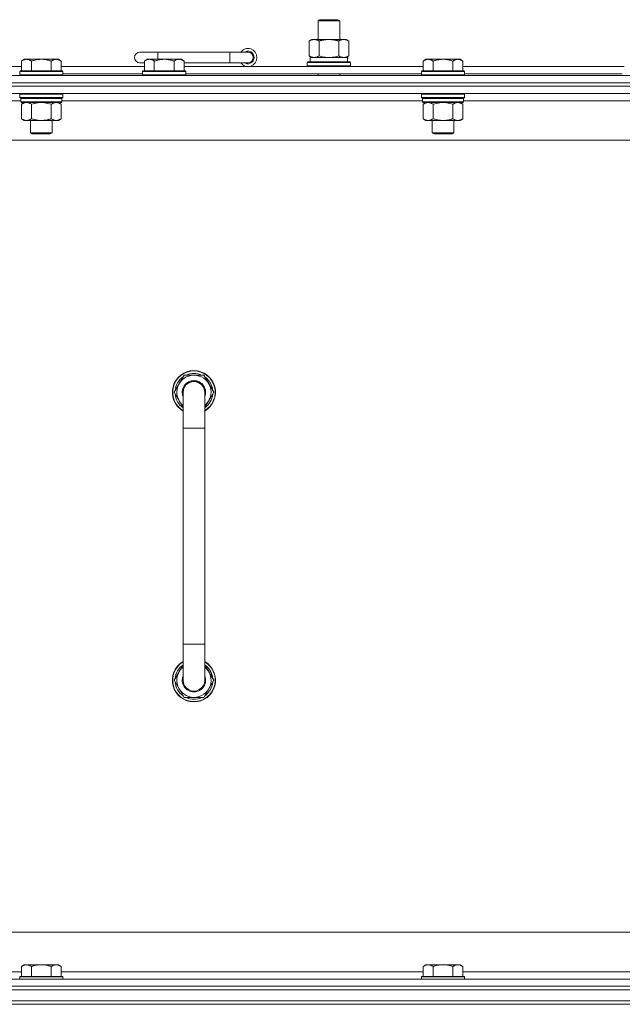
# Model space of a CAD drawing. Units: millimetres. Extents: x 0 to 30607, y -7 to 21000.
# Drawn here: x 23040 to 23375, y 16293 to 16840 of the extents above; entities that cross this region are included whole.
import ezdxf

# ---------------------------------------------------------------- set-up
doc = ezdxf.new("R2010")
doc.units = ezdxf.units.MM
doc.linetypes.add('K5LT_THIN', pattern=[0])
doc.layers.add('R', color=1, linetype='Continuous', true_color=0xff0000)
doc.layers.add('WELDING', color=7, linetype='Continuous', true_color=0xffffff)

msp = doc.modelspace()

# ---------------------------------------------------------------- linework, layer by layer
at = {"layer": 'R', "color": 7, "linetype": 'K5LT_THIN', "lineweight": 18}
for p, q in [((23205.85, 16839.71), (23206.85, 16840.29)), ((23205.85, 16839.71), (23217.85, 16839.71)), ((23205.85, 16829.29), (23205.85, 16839.71)), ((23206.85, 16840.29), (23216.85, 16840.29)), ((23217.85, 16839.71), (23216.85, 16840.29)), ((23217.85, 16829.29), (23217.85, 16839.71)), ((23200.88, 16828.44), (23202.35, 16829.29)), ((23200.88, 16820.14), (23200.88, 16828.44)), ((23202.35, 16829.29), (23211.85, 16829.29)), ((23206.36, 16820.14), (23206.36, 16828.44)), ((23211.85, 16829.29), (23221.35, 16829.29)), ((23217.33, 16820.14), (23217.33, 16828.44)), ((23222.82, 16828.44), (23221.35, 16829.29)), ((23222.82, 16820.14), (23222.82, 16828.44)), ((23116.85, 16822.29), (23106.85, 16822.29)), ((23116.85, 16818.29), (23116.85, 16822.29)), ((23156.85, 16822.29), (23116.85, 16822.29)), ((23156.85, 16816.29), (23156.85, 16822.29)), ((23166.85, 16822.29), (23156.85, 16822.29)), ((23042.52, 16818.29), (23041.05, 16817.29)), ((23041.05, 16811.79), (23041.05, 16817.29)), ((23042.52, 16818.29), (23043.8, 16818.29)), ((23043.8, 16818.29), (23052.05, 16818.29)), ((23046.55, 16811.79), (23046.55, 16817.29)), ((23052.05, 16818.29), (23060.3, 16818.29)), ((23057.55, 16811.79), (23057.55, 16817.29)), ((23060.3, 16818.29), (23061.58, 16818.29)), ((23061.58, 16818.29), (23063.05, 16817.29)), ((23063.05, 16811.79), (23063.05, 16817.29)), ((23109.35, 16816.29), (23106.85, 16816.29)), ((23110.82, 16818.29), (23109.35, 16817.29)), ((23109.35, 16811.79), (23109.35, 16817.29)), ((23110.82, 16818.29), (23112.1, 16818.29)), ((23112.1, 16818.29), (23120.35, 16818.29)), ((23114.85, 16811.79), (23114.85, 16817.29)), ((23120.35, 16818.29), (23128.6, 16818.29)), ((23125.85, 16811.79), (23125.85, 16817.29)), ((23128.6, 16818.29), (23129.88, 16818.29)), ((23129.88, 16818.29), (23131.35, 16817.29)), ((23131.35, 16811.79), (23131.35, 16817.29)), ((23156.85, 16816.29), (23131.35, 16816.29)), ((23166.85, 16816.29), (23156.85, 16816.29)), ((23199.85, 16816.49), (23200.02, 16816.79)), ((23199.85, 16814.59), (23199.85, 16816.49)), ((23199.85, 16816.49), (23223.85, 16816.49)), ((23200.02, 16816.79), (23223.68, 16816.79)), ((23200.88, 16820.14), (23202.35, 16819.29)), ((23201.35, 16819.29), (23222.09, 16819.29)), ((23201.35, 16816.79), (23201.35, 16819.29)), ((23222.82, 16820.14), (23221.35, 16819.29)), ((23222.3, 16819.29), (23222.09, 16819.29)), ((23222.3, 16819.29), (23222.22, 16817.91)), ((23223.85, 16816.49), (23223.68, 16816.79)), ((23223.85, 16814.59), (23223.85, 16816.49)), ((23265.72, 16818.29), (23264.25, 16817.29)), ((23264.25, 16811.79), (23264.25, 16817.29)), ((23265.72, 16818.29), (23267, 16818.29)), ((23267, 16818.29), (23275.25, 16818.29)), ((23269.75, 16811.79), (23269.75, 16817.29)), ((23275.25, 16818.29), (23283.5, 16818.29)), ((23280.75, 16811.79), (23280.75, 16817.29)), ((23283.5, 16818.29), (23284.78, 16818.29)), ((23284.78, 16818.29), (23286.25, 16817.29)), ((23286.25, 16811.79), (23286.25, 16817.29)), ((22864.85, 16814.29), (23041.05, 16814.29)), ((23040.35, 16811.79), (23040.05, 16811.49)), ((23040.05, 16809.59), (23040.05, 16811.49)), ((23040.05, 16811.49), (23052.05, 16811.49)), ((23040.05, 16809.59), (23040.35, 16809.29)), ((23040.05, 16809.59), (23052.05, 16809.59)), ((23040.35, 16811.79), (23052.05, 16811.79)), ((23052.05, 16811.79), (23063.75, 16811.79)), ((23052.05, 16811.49), (23064.05, 16811.49)), ((23052.05, 16809.59), (23064.05, 16809.59)), ((23063.05, 16814.29), (23109.35, 16814.29)), ((23063.75, 16811.79), (23064.05, 16811.49)), ((23064.05, 16809.59), (23063.75, 16809.29)), ((23064.05, 16809.59), (23064.05, 16811.49)), ((23064.05, 16810.29), (23108.35, 16810.29)), ((23108.65, 16811.79), (23108.35, 16811.49)), ((23108.35, 16809.59), (23108.35, 16811.49)), ((23108.35, 16811.49), (23120.35, 16811.49)), ((23108.35, 16809.59), (23108.65, 16809.29)), ((23108.35, 16809.59), (23120.35, 16809.59)), ((23108.65, 16811.79), (23120.35, 16811.79)), ((23120.35, 16811.79), (23132.05, 16811.79)), ((23120.35, 16811.49), (23132.35, 16811.49)), ((23120.35, 16809.59), (23132.35, 16809.59)), ((23131.35, 16814.29), (23264.25, 16814.29)), ((23132.05, 16811.79), (23132.35, 16811.49)), ((23132.35, 16809.59), (23132.05, 16809.29)), ((23132.35, 16809.59), (23132.35, 16811.49)), ((23132.35, 16810.29), (23263.25, 16810.29)), ((23199.85, 16814.59), (23200.02, 16814.29)), ((23199.85, 16814.59), (23223.85, 16814.59)), ((23205.85, 16809.29), (23205.85, 16810.29)), ((23217.85, 16809.29), (23217.85, 16810.29)), ((23223.85, 16814.59), (23223.68, 16814.29)), ((23263.55, 16811.79), (23263.25, 16811.49)), ((23263.25, 16809.59), (23263.25, 16811.49)), ((23263.25, 16811.49), (23275.25, 16811.49)), ((23263.25, 16809.59), (23263.55, 16809.29)), ((23263.25, 16809.59), (23275.25, 16809.59)), ((23263.55, 16811.79), (23275.25, 16811.79)), ((23275.25, 16811.79), (23286.95, 16811.79)), ((23275.25, 16811.49), (23287.25, 16811.49)), ((23275.25, 16809.59), (23287.25, 16809.59)), ((23286.25, 16814.29), (23375.85, 16814.29)), ((23286.95, 16811.79), (23287.25, 16811.49)), ((23287.25, 16809.59), (23286.95, 16809.29)), ((23287.25, 16809.59), (23287.25, 16811.49)), ((23287.25, 16810.29), (23374.85, 16810.29)), ((22724.85, 16809.29), (24048.85, 16809.29)), ((24048.85, 16805.29), (22724.85, 16805.29)), ((22724.85, 16805.29), (24048.85, 16805.29)), ((24048.85, 16803.29), (22724.85, 16803.29)), ((24048.85, 16803.29), (22724.85, 16803.29)), ((24048.85, 16799.29), (22724.85, 16799.29)), ((23040.35, 16799.29), (23040.05, 16798.99)), ((23040.05, 16797.09), (23040.05, 16798.99)), ((23040.05, 16798.99), (23052.05, 16798.99)), ((23052.05, 16798.99), (23064.05, 16798.99)), ((23063.75, 16799.29), (23064.05, 16798.99)), ((23064.05, 16797.09), (23064.05, 16798.99)), ((23263.55, 16799.29), (23263.25, 16798.99)), ((23263.25, 16797.09), (23263.25, 16798.99)), ((23263.25, 16798.99), (23275.25, 16798.99)), ((23275.25, 16798.99), (23287.25, 16798.99)), ((23286.95, 16799.29), (23287.25, 16798.99)), ((23287.25, 16797.09), (23287.25, 16798.99)), ((23040.65, 16795.29), (22839.85, 16795.29)), ((23040.05, 16797.09), (23040.35, 16796.79)), ((23040.05, 16797.09), (23052.05, 16797.09)), ((23040.35, 16796.79), (23052.05, 16796.79)), ((23040.95, 16796.79), (23040.65, 16796.49)), ((23040.65, 16794.59), (23040.65, 16796.49)), ((23040.65, 16796.49), (23063.45, 16796.49)), ((23040.65, 16794.59), (23040.95, 16794.29)), ((23040.65, 16794.59), (23063.45, 16794.59)), ((23040.95, 16794.29), (23063.15, 16794.29)), ((23042.52, 16794.29), (23041.05, 16793.29)), ((23041.05, 16793.29), (23041.05, 16785.29)), ((23046.55, 16793.29), (23046.55, 16785.29)), ((23052.05, 16797.09), (23064.05, 16797.09)), ((23052.05, 16796.79), (23063.75, 16796.79)), ((23057.55, 16793.29), (23057.55, 16785.29)), ((23061.58, 16794.29), (23063.05, 16793.29)), ((23063.05, 16793.29), (23063.05, 16785.29)), ((23063.15, 16796.79), (23063.45, 16796.49)), ((23063.45, 16794.59), (23063.15, 16794.29)), ((23063.45, 16794.59), (23063.45, 16796.49)), ((23263.85, 16795.29), (23063.45, 16795.29)), ((23064.05, 16797.09), (23063.75, 16796.79)), ((23263.25, 16797.09), (23263.55, 16796.79)), ((23263.25, 16797.09), (23275.25, 16797.09)), ((23263.55, 16796.79), (23275.25, 16796.79)), ((23264.15, 16796.79), (23263.85, 16796.49)), ((23263.85, 16794.59), (23263.85, 16796.49)), ((23263.85, 16796.49), (23286.65, 16796.49)), ((23263.85, 16794.59), (23264.15, 16794.29)), ((23263.85, 16794.59), (23286.65, 16794.59)), ((23264.15, 16794.29), (23286.35, 16794.29)), ((23265.72, 16794.29), (23264.25, 16793.29)), ((23264.25, 16793.29), (23264.25, 16785.29)), ((23269.75, 16793.29), (23269.75, 16785.29)), ((23275.25, 16797.09), (23287.25, 16797.09)), ((23275.25, 16796.79), (23286.95, 16796.79)), ((23280.75, 16793.29), (23280.75, 16785.29)), ((23284.78, 16794.29), (23286.25, 16793.29)), ((23286.25, 16793.29), (23286.25, 16785.29)), ((23286.35, 16796.79), (23286.65, 16796.49)), ((23286.65, 16794.59), (23286.35, 16794.29)), ((23286.65, 16794.59), (23286.65, 16796.49)), ((23487.45, 16795.29), (23286.65, 16795.29)), ((23287.25, 16797.09), (23286.95, 16796.79)), ((23042.52, 16784.29), (23041.05, 16785.29)), ((23043.8, 16784.29), (23042.52, 16784.29)), ((23052.05, 16784.29), (23043.8, 16784.29)), ((23046.05, 16777.36), (23046.05, 16784.29)), ((23060.3, 16784.29), (23052.05, 16784.29)), ((23058.05, 16777.36), (23058.05, 16784.29)), ((23061.58, 16784.29), (23060.3, 16784.29)), ((23061.58, 16784.29), (23063.05, 16785.29)), ((23265.72, 16784.29), (23264.25, 16785.29)), ((23267, 16784.29), (23265.72, 16784.29)), ((23275.25, 16784.29), (23267, 16784.29)), ((23269.25, 16777.36), (23269.25, 16784.29)), ((23283.5, 16784.29), (23275.25, 16784.29)), ((23281.25, 16777.36), (23281.25, 16784.29)), ((23284.78, 16784.29), (23283.5, 16784.29)), ((23284.78, 16784.29), (23286.25, 16785.29)), ((23047.05, 16776.79), (23046.05, 16777.36)), ((23046.05, 16777.36), (23052.05, 16777.36)), ((23047.05, 16776.79), (23052.05, 16776.79)), ((23052.05, 16777.36), (23058.05, 16777.36)), ((23052.05, 16776.79), (23057.05, 16776.79)), ((23057.05, 16776.79), (23058.05, 16777.36)), ((23270.25, 16776.79), (23269.25, 16777.36)), ((23269.25, 16777.36), (23275.25, 16777.36)), ((23270.25, 16776.79), (23275.25, 16776.79)), ((23275.25, 16777.36), (23281.25, 16777.36)), ((23275.25, 16776.79), (23280.25, 16776.79)), ((23280.25, 16776.79), (23281.25, 16777.36)), ((24001.85, 16773.29), (22771.85, 16773.29)), ((23131.36, 16642.79), (23125.88, 16633.29)), ((23136.85, 16642.79), (23131.36, 16642.79)), ((23142.33, 16642.79), (23136.85, 16642.79)), ((23147.82, 16633.29), (23142.33, 16642.79)), ((23146.49, 16635.59), (23147.09, 16635.59)), ((23147.17, 16634.42), (23147.29, 16634.42)), ((23125.88, 16633.29), (23130.85, 16624.68)), ((23130.85, 16633.29), (23130.85, 16613.29)), ((23142.85, 16613.29), (23142.85, 16633.29)), ((23142.85, 16624.68), (23147.82, 16633.29)), ((23147.3, 16632.28), (23147.23, 16632.28)), ((23130.85, 16613.29), (23130.85, 16493.29)), ((23130.85, 16613.29), (23142.85, 16613.29)), ((23142.85, 16613.29), (23142.85, 16493.29)), ((23130.85, 16473.29), (23130.85, 16493.29)), ((23130.85, 16493.29), (23142.85, 16493.29)), ((23142.85, 16473.29), (23142.85, 16493.29)), ((23125.88, 16473.29), (23130.85, 16481.9)), ((23142.85, 16481.9), (23147.82, 16473.29)), ((23131.36, 16463.79), (23125.88, 16473.29)), ((23147.82, 16473.29), (23142.33, 16463.79)), ((23146.49, 16470.99), (23147.09, 16470.99)), ((23147.17, 16472.16), (23147.29, 16472.16)), ((23147.3, 16474.3), (23147.23, 16474.3)), ((23136.85, 16463.79), (23131.36, 16463.79)), ((23142.33, 16463.79), (23136.85, 16463.79)), ((22996.85, 16333.29), (23791.85, 16333.29)), ((23042.52, 16315.29), (23041.05, 16314.29)), ((23041.05, 16308.79), (23041.05, 16314.29)), ((23042.52, 16315.29), (23043.8, 16315.29)), ((23043.8, 16315.29), (23052.05, 16315.29)), ((23046.55, 16308.79), (23046.55, 16314.29)), ((23052.05, 16315.29), (23060.3, 16315.29)), ((23057.55, 16308.79), (23057.55, 16314.29)), ((23060.3, 16315.29), (23061.58, 16315.29)), ((23061.58, 16315.29), (23063.05, 16314.29)), ((23063.05, 16308.79), (23063.05, 16314.29)), ((23265.72, 16315.29), (23264.25, 16314.29)), ((23264.25, 16308.79), (23264.25, 16314.29)), ((23265.72, 16315.29), (23267, 16315.29)), ((23267, 16315.29), (23275.25, 16315.29)), ((23269.75, 16308.79), (23269.75, 16314.29)), ((23275.25, 16315.29), (23283.5, 16315.29)), ((23280.75, 16308.79), (23280.75, 16314.29)), ((23283.5, 16315.29), (23284.78, 16315.29)), ((23284.78, 16315.29), (23286.25, 16314.29)), ((23286.25, 16308.79), (23286.25, 16314.29)), ((22724.85, 16307.29), (24048.85, 16307.29)), ((22839.35, 16311.29), (23041.05, 16311.29)), ((23040.35, 16308.79), (23040.05, 16308.49)), ((23040.05, 16307.29), (23040.05, 16308.49)), ((23040.05, 16308.49), (23052.05, 16308.49)), ((23040.35, 16308.79), (23052.05, 16308.79)), ((23052.05, 16308.79), (23063.75, 16308.79)), ((23052.05, 16308.49), (23064.05, 16308.49)), ((23063.05, 16311.29), (23264.25, 16311.29)), ((23063.75, 16308.79), (23064.05, 16308.49)), ((23064.05, 16307.29), (23064.05, 16308.49)), ((23263.55, 16308.79), (23263.25, 16308.49)), ((23263.25, 16307.29), (23263.25, 16308.49)), ((23263.25, 16308.49), (23275.25, 16308.49)), ((23263.55, 16308.79), (23275.25, 16308.79)), ((23275.25, 16308.79), (23286.95, 16308.79)), ((23275.25, 16308.49), (23287.25, 16308.49)), ((23286.25, 16311.29), (23487.45, 16311.29)), ((23286.95, 16308.79), (23287.25, 16308.49)), ((23287.25, 16307.29), (23287.25, 16308.49)), ((24048.85, 16303.29), (22724.85, 16303.29)), ((22724.85, 16303.29), (24048.85, 16303.29)), ((24048.85, 16301.29), (22724.85, 16301.29)), ((22726.85, 16301.29), (24046.85, 16301.29)), ((24048.85, 16295.29), (22724.85, 16295.29)), ((22726.85, 16295.29), (24046.85, 16295.29)), ((24048.85, 16293.29), (22724.85, 16293.29)), ((24048.85, 16293.29), (22724.85, 16293.29))]:
    msp.add_line(p, q, dxfattribs=at)
for centre, radius, start, end in [((23106.85, 16819.29), 3, 90, 270), ((23166.85, 16819.29), 5, 216.8699, 143.1301), ((23166.85, 16819.29), 3.5, 238.9973, 121.0027), ((23166.85, 16819.29), 3, 270, 90), ((23136.85, 16633.29), 12, 90, 240), ((23136.85, 16633.29), 12, 300, 90), ((23136.85, 16633.29), 11.83, 90, 239.5143), ((23136.85, 16633.29), 10.5, 124.7912, 175.2088), ((23136.85, 16633.29), 9.5, 90, 230.8333), ((23136.85, 16633.29), 6.5, 90, 202.6199), ((23136.85, 16633.29), 10.5, 64.7912, 115.2088), ((23136.85, 16633.29), 11.83, 300.4857, 90), ((23136.85, 16633.29), 9.5, 309.1667, 90), ((23136.85, 16633.29), 6.5, 337.3801, 90), ((23136.85, 16633.29), 10.5, 12.6411, 55.2088), ((23136.85, 16633.29), 6, 0, 180), ((23136.85, 16633.29), 6, 162.0001, 180.0001), ((23136.85, 16633.29), 10.5, 6.1895, 12.6411), ((23136.85, 16633.29), 10.5, 184.7912, 235.1501), ((23136.85, 16633.29), 6, 180, 180.0001), ((23136.85, 16633.29), 6, 0, 0.3541), ((23136.85, 16633.29), 10.5, 304.8499, 354.4676), ((23136.85, 16473.29), 12, 120, 270), ((23136.85, 16473.29), 11.83, 120.4857, 270), ((23136.85, 16473.29), 10.5, 124.8499, 175.2088), ((23136.85, 16473.29), 12, 270, 60), ((23136.85, 16473.29), 11.83, 270, 59.5143), ((23136.85, 16473.29), 10.5, 5.5324, 55.1501), ((23136.85, 16473.29), 9.5, 129.1667, 270), ((23136.85, 16473.29), 6.5, 157.3801, 270), ((23136.85, 16473.29), 9.5, 270, 50.8333), ((23136.85, 16473.29), 6.5, 270, 22.6199), ((23136.85, 16473.29), 10.5, 184.7912, 235.2088), ((23136.85, 16473.29), 6, 180, 0.0002), ((23136.85, 16473.29), 6, 179.9996, 180), ((23136.85, 16473.29), 6, 179.9996, 180.0002), ((23136.85, 16473.29), 10.5, 304.7912, 347.3589), ((23136.85, 16473.29), 6, 0, 0.0002), ((23136.85, 16473.29), 10.5, 347.3589, 353.8105), ((23136.85, 16473.29), 10.5, 244.7912, 295.2088)]:
    msp.add_arc(centre, radius, start, end, dxfattribs=at)
msp.add_ellipse((23211.85, 16814.36), major_axis=(0, 22.52), ratio=0.466308, start_param=-1.46277, end_param=-1.350168, dxfattribs=at)
at = {"layer": 'WELDING', "color": 7, "linetype": 'K5LT_THIN', "lineweight": 18}
for p, q in [((23206.36, 16820.14), (23208.16, 16819.69)), ((23208.16, 16819.69), (23210, 16819.39)), ((23210, 16819.39), (23211.85, 16819.29)), ((23211.85, 16819.29), (23213.7, 16819.39)), ((23213.7, 16819.39), (23215.53, 16819.69)), ((23215.53, 16819.69), (23217.33, 16820.14)), ((23046.55, 16793.29), (23048.34, 16793.82)), ((23048.34, 16793.82), (23050.18, 16794.16)), ((23050.18, 16794.16), (23052.05, 16794.29)), ((23052.05, 16794.29), (23053.92, 16794.16)), ((23053.92, 16794.16), (23055.75, 16793.82)), ((23055.75, 16793.82), (23057.55, 16793.29)), ((23269.75, 16793.29), (23271.54, 16793.82)), ((23271.54, 16793.82), (23273.38, 16794.16)), ((23273.38, 16794.16), (23275.25, 16794.29)), ((23275.25, 16794.29), (23277.12, 16794.16)), ((23277.12, 16794.16), (23278.95, 16793.82)), ((23278.95, 16793.82), (23280.75, 16793.29)), ((23130.85, 16633.29), (23130.85, 16633.29))]:
    msp.add_line(p, q, dxfattribs=at)
for points, knots in [([(23206.36, 16828.44), (23206.04, 16828.63), (23205.57, 16828.86), (23205, 16829.07), (23204.65, 16829.16), (23204.35, 16829.23), (23204.01, 16829.27), (23203.65, 16829.29), (23203.3, 16829.28), (23202.99, 16829.24), (23202.65, 16829.18), (23202.21, 16829.06), (23201.6, 16828.83), (23201.13, 16828.59), (23200.88, 16828.44)], [0, 0, 0, 0, 2.72415, 3.912285, 4.716446, 5.530362, 6.353984, 7.500189, 8.40607, 9.211142, 9.998759, 11.128707, 12.847273, 15, 15, 15, 15]), ([(23211.85, 16829.29), (23211.67, 16829.29), (23211.3, 16829.28), (23210.75, 16829.25), (23210.19, 16829.21), (23209.71, 16829.15), (23209.35, 16829.1), (23209.12, 16829.07), (23208.95, 16829.04), (23208.77, 16829.01), (23208.6, 16828.98), (23208.43, 16828.94), (23208.23, 16828.9), (23208.02, 16828.86), (23207.7, 16828.79), (23207.38, 16828.71), (23207.07, 16828.63), (23206.83, 16828.57), (23206.6, 16828.51), (23206.44, 16828.46), (23206.36, 16828.44)], [0, 0, 0, 0, 0.426692, 0.853385, 1.280077, 1.70677, 1.976977, 2.112081, 2.247185, 2.382289, 2.517392, 2.652496, 2.7876, 2.975699, 3.163798, 3.539996, 3.728096, 3.916195, 4.104294, 4.292393, 4.292393, 4.292393, 4.292393]), ([(23217.33, 16828.44), (23217.27, 16828.46), (23217.15, 16828.49), (23216.97, 16828.54), (23216.78, 16828.59), (23216.54, 16828.66), (23216.23, 16828.73), (23215.89, 16828.81), (23215.58, 16828.88), (23215.3, 16828.94), (23215.07, 16828.98), (23214.89, 16829.01), (23214.67, 16829.05), (23214.39, 16829.1), (23214.03, 16829.15), (23213.66, 16829.19), (23213.18, 16829.24), (23212.69, 16829.27), (23212.21, 16829.28), (23211.97, 16829.29), (23211.85, 16829.29)], [0, 0, 0, 0, 0.14736, 0.294719, 0.442079, 0.589439, 0.884158, 1.178877, 1.396237, 1.613598, 1.830958, 1.939638, 2.048318, 2.328827, 2.609337, 2.889846, 3.170356, 3.731374, 4.011884, 4.292393, 4.292393, 4.292393, 4.292393]), ([(23222.82, 16828.44), (23222.5, 16828.63), (23222.02, 16828.86), (23221.45, 16829.07), (23221.11, 16829.16), (23220.81, 16829.23), (23220.46, 16829.27), (23220.11, 16829.29), (23219.75, 16829.28), (23219.44, 16829.24), (23219.11, 16829.18), (23218.66, 16829.06), (23218.05, 16828.83), (23217.59, 16828.59), (23217.33, 16828.44)], [0, 0, 0, 0, 2.72415, 3.912285, 4.716446, 5.530362, 6.353984, 7.500189, 8.40607, 9.211142, 9.998759, 11.128707, 12.847273, 15, 15, 15, 15]), ([(23041.05, 16817.29), (23041.23, 16817.41), (23041.52, 16817.59), (23041.98, 16817.84), (23042.4, 16818.02), (23042.86, 16818.17), (23043.25, 16818.25), (23043.57, 16818.28), (23043.74, 16818.29), (23043.8, 16818.29)], [0, 0, 0, 0, 2.066603, 3.173746, 5.147824, 6.604769, 8.158967, 9.382212, 10, 10, 10, 10]), ([(23043.8, 16818.29), (23043.93, 16818.29), (23044.18, 16818.27), (23044.57, 16818.21), (23045.01, 16818.09), (23045.43, 16817.92), (23045.96, 16817.67), (23046.31, 16817.45), (23046.55, 16817.29)], [0, 0, 0, 0, 1.223859, 2.39982, 3.845706, 5.448847, 6.557806, 9, 9, 9, 9]), ([(23046.55, 16817.29), (23046.63, 16817.31), (23046.84, 16817.39), (23047.3, 16817.53), (23048.06, 16817.75), (23048.93, 16817.96), (23049.78, 16818.11), (23050.49, 16818.21), (23051.25, 16818.27), (23051.78, 16818.29), (23052.05, 16818.29)], [0, 0, 0, 0, 1.170005, 3.120015, 6.630031, 12.279253, 15.436318, 18.593383, 22.296691, 26, 26, 26, 26]), ([(23052.05, 16818.29), (23052.3, 16818.29), (23052.81, 16818.27), (23053.52, 16818.22), (23054.18, 16818.13), (23055.04, 16817.99), (23055.93, 16817.78), (23056.85, 16817.52), (23057.32, 16817.37), (23057.55, 16817.29)], [0, 0, 0, 0, 3.52154, 7.04308, 9.904366, 12.765651, 19.140348, 22.570174, 26, 26, 26, 26]), ([(23057.55, 16817.29), (23057.73, 16817.41), (23058.02, 16817.59), (23058.48, 16817.84), (23058.9, 16818.02), (23059.36, 16818.17), (23059.75, 16818.25), (23060.07, 16818.28), (23060.24, 16818.29), (23060.3, 16818.29)], [0, 0, 0, 0, 2.066603, 3.173746, 5.147824, 6.604769, 8.158967, 9.382212, 10, 10, 10, 10]), ([(23060.3, 16818.29), (23060.43, 16818.29), (23060.68, 16818.27), (23061.07, 16818.21), (23061.51, 16818.09), (23061.93, 16817.92), (23062.46, 16817.67), (23062.81, 16817.45), (23063.05, 16817.29)], [0, 0, 0, 0, 1.223859, 2.39982, 3.845706, 5.448847, 6.557806, 9, 9, 9, 9]), ([(23109.35, 16817.29), (23109.53, 16817.41), (23109.82, 16817.59), (23110.28, 16817.84), (23110.7, 16818.02), (23111.16, 16818.17), (23111.55, 16818.25), (23111.87, 16818.28), (23112.04, 16818.29), (23112.1, 16818.29)], [0, 0, 0, 0, 2.066603, 3.173746, 5.147824, 6.604769, 8.158967, 9.382212, 10, 10, 10, 10]), ([(23112.1, 16818.29), (23112.23, 16818.29), (23112.48, 16818.27), (23112.87, 16818.21), (23113.31, 16818.09), (23113.73, 16817.92), (23114.26, 16817.67), (23114.61, 16817.45), (23114.85, 16817.29)], [0, 0, 0, 0, 1.223859, 2.39982, 3.845706, 5.448847, 6.557806, 9, 9, 9, 9]), ([(23114.85, 16817.29), (23114.93, 16817.31), (23115.14, 16817.39), (23115.6, 16817.53), (23116.36, 16817.75), (23117.23, 16817.96), (23118.08, 16818.11), (23118.79, 16818.21), (23119.55, 16818.27), (23120.08, 16818.29), (23120.35, 16818.29)], [0, 0, 0, 0, 1.170005, 3.120015, 6.630031, 12.279253, 15.436318, 18.593383, 22.296691, 26, 26, 26, 26]), ([(23120.35, 16818.29), (23120.6, 16818.29), (23121.11, 16818.27), (23121.82, 16818.22), (23122.48, 16818.13), (23123.34, 16817.99), (23124.23, 16817.78), (23125.15, 16817.52), (23125.62, 16817.37), (23125.85, 16817.29)], [0, 0, 0, 0, 3.52154, 7.04308, 9.904366, 12.765651, 19.140348, 22.570174, 26, 26, 26, 26]), ([(23125.85, 16817.29), (23126.03, 16817.41), (23126.32, 16817.59), (23126.78, 16817.84), (23127.2, 16818.02), (23127.66, 16818.17), (23128.05, 16818.25), (23128.37, 16818.28), (23128.54, 16818.29), (23128.6, 16818.29)], [0, 0, 0, 0, 2.066603, 3.173746, 5.147824, 6.604769, 8.158967, 9.382212, 10, 10, 10, 10]), ([(23128.6, 16818.29), (23128.73, 16818.29), (23128.98, 16818.27), (23129.37, 16818.21), (23129.81, 16818.09), (23130.23, 16817.92), (23130.76, 16817.67), (23131.11, 16817.45), (23131.35, 16817.29)], [0, 0, 0, 0, 1.223859, 2.39982, 3.845706, 5.448847, 6.557806, 9, 9, 9, 9]), ([(23200.88, 16820.14), (23201.17, 16819.97), (23201.6, 16819.75), (23202.16, 16819.53), (23202.55, 16819.42), (23202.91, 16819.34), (23203.27, 16819.3), (23203.5, 16819.29), (23203.62, 16819.29)], [0, 0, 0, 0, 2.905563, 4.375924, 5.511195, 6.679161, 7.850161, 9, 9, 9, 9]), ([(23203.62, 16819.29), (23203.75, 16819.29), (23203.99, 16819.3), (23204.37, 16819.35), (23204.73, 16819.43), (23205.2, 16819.57), (23205.74, 16819.79), (23206.16, 16820.02), (23206.36, 16820.14)], [0, 0, 0, 0, 1.192024, 2.404251, 3.60809, 4.765234, 6.955738, 9, 9, 9, 9]), ([(23217.33, 16820.14), (23217.62, 16819.97), (23218.06, 16819.75), (23218.62, 16819.53), (23219, 16819.42), (23219.36, 16819.34), (23219.72, 16819.3), (23219.96, 16819.29), (23220.08, 16819.29)], [0, 0, 0, 0, 2.905563, 4.375924, 5.511195, 6.679161, 7.850161, 9, 9, 9, 9]), ([(23220.08, 16819.29), (23220.2, 16819.29), (23220.45, 16819.3), (23220.82, 16819.35), (23221.19, 16819.43), (23221.65, 16819.57), (23222.19, 16819.79), (23222.62, 16820.02), (23222.82, 16820.14)], [0, 0, 0, 0, 1.192024, 2.404251, 3.60809, 4.765234, 6.955738, 9, 9, 9, 9]), ([(23264.25, 16817.29), (23264.43, 16817.41), (23264.72, 16817.59), (23265.18, 16817.84), (23265.6, 16818.02), (23266.06, 16818.17), (23266.45, 16818.25), (23266.77, 16818.28), (23266.94, 16818.29), (23267, 16818.29)], [0, 0, 0, 0, 2.066603, 3.173746, 5.147824, 6.604769, 8.158967, 9.382212, 10, 10, 10, 10]), ([(23267, 16818.29), (23267.13, 16818.29), (23267.38, 16818.27), (23267.77, 16818.21), (23268.21, 16818.09), (23268.63, 16817.92), (23269.16, 16817.67), (23269.51, 16817.45), (23269.75, 16817.29)], [0, 0, 0, 0, 1.223859, 2.39982, 3.845706, 5.448847, 6.557806, 9, 9, 9, 9]), ([(23269.75, 16817.29), (23269.83, 16817.31), (23270.04, 16817.39), (23270.5, 16817.53), (23271.26, 16817.75), (23272.13, 16817.96), (23272.98, 16818.11), (23273.69, 16818.21), (23274.45, 16818.27), (23274.98, 16818.29), (23275.25, 16818.29)], [0, 0, 0, 0, 1.170005, 3.120015, 6.630031, 12.279253, 15.436318, 18.593383, 22.296691, 26, 26, 26, 26]), ([(23275.25, 16818.29), (23275.5, 16818.29), (23276.01, 16818.27), (23276.72, 16818.22), (23277.38, 16818.13), (23278.24, 16817.99), (23279.13, 16817.78), (23280.05, 16817.52), (23280.52, 16817.37), (23280.75, 16817.29)], [0, 0, 0, 0, 3.52154, 7.04308, 9.904366, 12.765651, 19.140348, 22.570174, 26, 26, 26, 26]), ([(23280.75, 16817.29), (23280.93, 16817.41), (23281.22, 16817.59), (23281.68, 16817.84), (23282.1, 16818.02), (23282.56, 16818.17), (23282.95, 16818.25), (23283.27, 16818.28), (23283.44, 16818.29), (23283.5, 16818.29)], [0, 0, 0, 0, 2.066603, 3.173746, 5.147824, 6.604769, 8.158967, 9.382212, 10, 10, 10, 10]), ([(23283.5, 16818.29), (23283.63, 16818.29), (23283.88, 16818.27), (23284.27, 16818.21), (23284.71, 16818.09), (23285.13, 16817.92), (23285.66, 16817.67), (23286.01, 16817.45), (23286.25, 16817.29)], [0, 0, 0, 0, 1.223859, 2.39982, 3.845706, 5.448847, 6.557806, 9, 9, 9, 9]), ([(23041.05, 16793.29), (23041.23, 16793.41), (23041.52, 16793.59), (23041.98, 16793.84), (23042.4, 16794.02), (23042.86, 16794.17), (23043.25, 16794.25), (23043.57, 16794.28), (23043.74, 16794.29), (23043.8, 16794.29)], [0, 0, 0, 0, 2.066603, 3.173746, 5.147824, 6.604769, 8.158967, 9.382212, 10, 10, 10, 10]), ([(23043.8, 16794.29), (23043.93, 16794.29), (23044.18, 16794.27), (23044.57, 16794.21), (23045.01, 16794.09), (23045.43, 16793.92), (23045.96, 16793.67), (23046.31, 16793.45), (23046.55, 16793.29)], [0, 0, 0, 0, 1.223859, 2.39982, 3.845706, 5.448847, 6.557806, 9, 9, 9, 9]), ([(23057.55, 16793.29), (23057.73, 16793.41), (23058.02, 16793.59), (23058.48, 16793.84), (23058.9, 16794.02), (23059.36, 16794.17), (23059.75, 16794.25), (23060.07, 16794.28), (23060.24, 16794.29), (23060.3, 16794.29)], [0, 0, 0, 0, 2.066603, 3.173746, 5.147824, 6.604769, 8.158967, 9.382212, 10, 10, 10, 10]), ([(23060.3, 16794.29), (23060.43, 16794.29), (23060.68, 16794.27), (23061.07, 16794.21), (23061.51, 16794.09), (23061.93, 16793.92), (23062.46, 16793.67), (23062.81, 16793.45), (23063.05, 16793.29)], [0, 0, 0, 0, 1.223859, 2.39982, 3.845706, 5.448847, 6.557806, 9, 9, 9, 9]), ([(23264.25, 16793.29), (23264.43, 16793.41), (23264.72, 16793.59), (23265.18, 16793.84), (23265.6, 16794.02), (23266.06, 16794.17), (23266.45, 16794.25), (23266.77, 16794.28), (23266.94, 16794.29), (23267, 16794.29)], [0, 0, 0, 0, 2.066603, 3.173746, 5.147824, 6.604769, 8.158967, 9.382212, 10, 10, 10, 10]), ([(23267, 16794.29), (23267.13, 16794.29), (23267.38, 16794.27), (23267.77, 16794.21), (23268.21, 16794.09), (23268.63, 16793.92), (23269.16, 16793.67), (23269.51, 16793.45), (23269.75, 16793.29)], [0, 0, 0, 0, 1.223859, 2.39982, 3.845706, 5.448847, 6.557806, 9, 9, 9, 9]), ([(23280.75, 16793.29), (23280.93, 16793.41), (23281.22, 16793.59), (23281.68, 16793.84), (23282.1, 16794.02), (23282.56, 16794.17), (23282.95, 16794.25), (23283.27, 16794.28), (23283.44, 16794.29), (23283.5, 16794.29)], [0, 0, 0, 0, 2.066603, 3.173746, 5.147824, 6.604769, 8.158967, 9.382212, 10, 10, 10, 10]), ([(23283.5, 16794.29), (23283.63, 16794.29), (23283.88, 16794.27), (23284.27, 16794.21), (23284.71, 16794.09), (23285.13, 16793.92), (23285.66, 16793.67), (23286.01, 16793.45), (23286.25, 16793.29)], [0, 0, 0, 0, 1.223859, 2.39982, 3.845706, 5.448847, 6.557806, 9, 9, 9, 9]), ([(23043.8, 16784.29), (23043.67, 16784.29), (23043.42, 16784.3), (23043.02, 16784.37), (23042.59, 16784.48), (23042.16, 16784.65), (23041.64, 16784.91), (23041.29, 16785.12), (23041.05, 16785.29)], [0, 0, 0, 0, 1.223859, 2.39982, 3.845706, 5.448847, 6.557806, 9, 9, 9, 9]), ([(23046.55, 16785.29), (23046.37, 16785.16), (23046.08, 16784.99), (23045.62, 16784.74), (23045.2, 16784.55), (23044.74, 16784.4), (23044.35, 16784.32), (23044.03, 16784.29), (23043.86, 16784.29), (23043.8, 16784.29)], [0, 0, 0, 0, 2.066603, 3.173746, 5.147824, 6.604769, 8.158967, 9.382212, 10, 10, 10, 10]), ([(23052.05, 16784.29), (23051.91, 16784.29), (23051.64, 16784.29), (23051.22, 16784.31), (23050.81, 16784.34), (23050.27, 16784.39), (23049.61, 16784.49), (23048.68, 16784.67), (23047.84, 16784.88), (23047.09, 16785.11), (23046.73, 16785.23), (23046.55, 16785.29)], [0, 0, 0, 0, 1.619608, 3.239216, 4.858824, 6.478431, 9.606212, 12.733992, 17.553195, 19.776598, 22, 22, 22, 22]), ([(23057.55, 16785.29), (23057.43, 16785.25), (23057.13, 16785.15), (23056.54, 16784.97), (23055.72, 16784.74), (23054.86, 16784.56), (23054.06, 16784.43), (23053.51, 16784.36), (23053.06, 16784.32), (23052.72, 16784.3), (23052.39, 16784.29), (23052.16, 16784.29), (23052.05, 16784.29)], [0, 0, 0, 0, 1.445393, 3.758023, 7.226967, 11.441055, 14.080791, 16.720528, 18.040396, 19.360264, 20.680132, 22, 22, 22, 22]), ([(23060.3, 16784.29), (23060.17, 16784.29), (23059.92, 16784.3), (23059.52, 16784.37), (23059.09, 16784.48), (23058.66, 16784.65), (23058.14, 16784.91), (23057.79, 16785.12), (23057.55, 16785.29)], [0, 0, 0, 0, 1.223859, 2.39982, 3.845706, 5.448847, 6.557806, 9, 9, 9, 9]), ([(23063.05, 16785.29), (23062.87, 16785.16), (23062.58, 16784.99), (23062.12, 16784.74), (23061.7, 16784.55), (23061.24, 16784.4), (23060.85, 16784.32), (23060.53, 16784.29), (23060.36, 16784.29), (23060.3, 16784.29)], [0, 0, 0, 0, 2.066603, 3.173746, 5.147824, 6.604769, 8.158967, 9.382212, 10, 10, 10, 10]), ([(23267, 16784.29), (23266.87, 16784.29), (23266.62, 16784.3), (23266.22, 16784.37), (23265.79, 16784.48), (23265.36, 16784.65), (23264.84, 16784.91), (23264.49, 16785.12), (23264.25, 16785.29)], [0, 0, 0, 0, 1.223859, 2.39982, 3.845706, 5.448847, 6.557806, 9, 9, 9, 9]), ([(23269.75, 16785.29), (23269.57, 16785.16), (23269.28, 16784.99), (23268.82, 16784.74), (23268.4, 16784.55), (23267.94, 16784.4), (23267.55, 16784.32), (23267.23, 16784.29), (23267.06, 16784.29), (23267, 16784.29)], [0, 0, 0, 0, 2.066603, 3.173746, 5.147824, 6.604769, 8.158967, 9.382212, 10, 10, 10, 10]), ([(23275.25, 16784.29), (23275.11, 16784.29), (23274.84, 16784.29), (23274.42, 16784.31), (23274.01, 16784.34), (23273.47, 16784.39), (23272.81, 16784.49), (23271.88, 16784.67), (23271.04, 16784.88), (23270.29, 16785.11), (23269.93, 16785.23), (23269.75, 16785.29)], [0, 0, 0, 0, 1.619608, 3.239216, 4.858824, 6.478431, 9.606212, 12.733992, 17.553195, 19.776598, 22, 22, 22, 22]), ([(23280.75, 16785.29), (23280.63, 16785.25), (23280.33, 16785.15), (23279.74, 16784.97), (23278.92, 16784.74), (23278.06, 16784.56), (23277.26, 16784.43), (23276.71, 16784.36), (23276.26, 16784.32), (23275.92, 16784.3), (23275.59, 16784.29), (23275.36, 16784.29), (23275.25, 16784.29)], [0, 0, 0, 0, 1.445393, 3.758023, 7.226967, 11.441055, 14.080791, 16.720528, 18.040396, 19.360264, 20.680132, 22, 22, 22, 22]), ([(23283.5, 16784.29), (23283.37, 16784.29), (23283.12, 16784.3), (23282.72, 16784.37), (23282.29, 16784.48), (23281.86, 16784.65), (23281.34, 16784.91), (23280.99, 16785.12), (23280.75, 16785.29)], [0, 0, 0, 0, 1.223859, 2.39982, 3.845706, 5.448847, 6.557806, 9, 9, 9, 9]), ([(23286.25, 16785.29), (23286.07, 16785.16), (23285.78, 16784.99), (23285.32, 16784.74), (23284.9, 16784.55), (23284.44, 16784.4), (23284.05, 16784.32), (23283.73, 16784.29), (23283.56, 16784.29), (23283.5, 16784.29)], [0, 0, 0, 0, 2.066603, 3.173746, 5.147824, 6.604769, 8.158967, 9.382212, 10, 10, 10, 10]), ([(23142.85, 16633.29), (23142.85, 16633.31), (23142.85, 16633.34), (23142.85, 16633.4), (23142.85, 16633.44), (23142.84, 16633.54), (23142.84, 16633.61), (23142.83, 16633.82), (23142.81, 16633.95), (23142.76, 16634.34), (23142.71, 16634.59), (23142.58, 16635.07), (23142.5, 16635.31), (23142.31, 16635.78), (23142.2, 16636), (23141.96, 16636.44), (23141.82, 16636.65), (23141.52, 16637.06), (23141.36, 16637.25), (23141.01, 16637.61), (23140.83, 16637.78), (23140.44, 16638.1), (23140.23, 16638.25), (23139.81, 16638.51), (23139.59, 16638.63), (23139.13, 16638.84), (23138.89, 16638.93), (23138.41, 16639.09), (23138.17, 16639.15), (23137.68, 16639.24), (23137.42, 16639.27), (23137.07, 16639.28), (23136.96, 16639.28), (23136.85, 16639.29), (23136.85, 16639.29), (23136.7, 16639.29), (23136.56, 16639.28), (23136.17, 16639.25), (23135.92, 16639.22), (23135.43, 16639.12), (23135.18, 16639.06), (23134.71, 16638.9), (23134.47, 16638.8), (23134.02, 16638.59), (23133.8, 16638.46), (23133.38, 16638.19), (23133.18, 16638.04), (23132.79, 16637.72), (23132.61, 16637.54), (23132.27, 16637.17), (23132.11, 16636.98), (23131.82, 16636.57), (23131.69, 16636.35), (23131.45, 16635.91), (23131.34, 16635.68), (23131.16, 16635.21), (23131.08, 16634.97), (23130.96, 16634.48), (23130.92, 16634.24), (23130.86, 16633.76), (23130.86, 16633.52), (23130.85, 16633.29), (23130.85, 16633.29), (23130.85, 16633.29), (23130.85, 16633.29), (23130.85, 16633.29)], [0, 0, 0, 0, 0.094729, 0.094729, 0.236823, 0.236823, 0.505222, 0.505222, 1.026233, 1.026233, 1.988246, 1.988246, 2.949346, 2.949346, 3.908908, 3.908908, 4.868699, 4.868699, 5.828535, 5.828535, 6.788371, 6.788371, 7.748206, 7.748206, 8.708042, 8.708042, 9.667878, 9.667878, 10.627714, 10.627714, 11.58755, 11.58755, 12.003959, 12.003959, 12.006731, 12.006731, 12.547386, 12.547386, 13.507222, 13.507222, 14.467058, 14.467058, 15.426894, 15.426894, 16.38673, 16.38673, 17.346566, 17.346566, 18.306402, 18.306402, 19.266237, 19.266237, 20.226073, 20.226073, 21.185909, 21.185909, 22.145745, 22.145745, 23.105075, 23.105075, 23.998352, 23.998352, 23.99838, 23.99838, 24, 24, 24, 24]), ([(23041.05, 16314.29), (23041.23, 16314.41), (23041.52, 16314.59), (23041.98, 16314.84), (23042.4, 16315.02), (23042.86, 16315.17), (23043.25, 16315.25), (23043.57, 16315.28), (23043.74, 16315.29), (23043.8, 16315.29)], [0, 0, 0, 0, 2.066603, 3.173746, 5.147824, 6.604769, 8.158967, 9.382212, 10, 10, 10, 10]), ([(23043.8, 16315.29), (23043.93, 16315.29), (23044.18, 16315.27), (23044.57, 16315.21), (23045.01, 16315.09), (23045.43, 16314.92), (23045.96, 16314.67), (23046.31, 16314.45), (23046.55, 16314.29)], [0, 0, 0, 0, 1.223859, 2.39982, 3.845706, 5.448847, 6.557806, 9, 9, 9, 9]), ([(23046.55, 16314.29), (23046.63, 16314.31), (23046.84, 16314.39), (23047.3, 16314.53), (23048.06, 16314.75), (23048.93, 16314.96), (23049.78, 16315.11), (23050.49, 16315.21), (23051.25, 16315.27), (23051.78, 16315.29), (23052.05, 16315.29)], [0, 0, 0, 0, 1.170005, 3.120015, 6.630031, 12.279253, 15.436318, 18.593383, 22.296691, 26, 26, 26, 26]), ([(23052.05, 16315.29), (23052.3, 16315.29), (23052.81, 16315.27), (23053.52, 16315.22), (23054.18, 16315.13), (23055.04, 16314.99), (23055.93, 16314.78), (23056.85, 16314.52), (23057.32, 16314.37), (23057.55, 16314.29)], [0, 0, 0, 0, 3.52154, 7.04308, 9.904366, 12.765651, 19.140348, 22.570174, 26, 26, 26, 26]), ([(23057.55, 16314.29), (23057.73, 16314.41), (23058.02, 16314.59), (23058.48, 16314.84), (23058.9, 16315.02), (23059.36, 16315.17), (23059.75, 16315.25), (23060.07, 16315.28), (23060.24, 16315.29), (23060.3, 16315.29)], [0, 0, 0, 0, 2.066603, 3.173746, 5.147824, 6.604769, 8.158967, 9.382212, 10, 10, 10, 10]), ([(23060.3, 16315.29), (23060.43, 16315.29), (23060.68, 16315.27), (23061.07, 16315.21), (23061.51, 16315.09), (23061.93, 16314.92), (23062.46, 16314.67), (23062.81, 16314.45), (23063.05, 16314.29)], [0, 0, 0, 0, 1.223859, 2.39982, 3.845706, 5.448847, 6.557806, 9, 9, 9, 9]), ([(23264.25, 16314.29), (23264.43, 16314.41), (23264.72, 16314.59), (23265.18, 16314.84), (23265.6, 16315.02), (23266.06, 16315.17), (23266.45, 16315.25), (23266.77, 16315.28), (23266.94, 16315.29), (23267, 16315.29)], [0, 0, 0, 0, 2.066603, 3.173746, 5.147824, 6.604769, 8.158967, 9.382212, 10, 10, 10, 10]), ([(23267, 16315.29), (23267.13, 16315.29), (23267.38, 16315.27), (23267.77, 16315.21), (23268.21, 16315.09), (23268.63, 16314.92), (23269.16, 16314.67), (23269.51, 16314.45), (23269.75, 16314.29)], [0, 0, 0, 0, 1.223859, 2.39982, 3.845706, 5.448847, 6.557806, 9, 9, 9, 9]), ([(23269.75, 16314.29), (23269.83, 16314.31), (23270.04, 16314.39), (23270.5, 16314.53), (23271.26, 16314.75), (23272.13, 16314.96), (23272.98, 16315.11), (23273.69, 16315.21), (23274.45, 16315.27), (23274.98, 16315.29), (23275.25, 16315.29)], [0, 0, 0, 0, 1.170005, 3.120015, 6.630031, 12.279253, 15.436318, 18.593383, 22.296691, 26, 26, 26, 26]), ([(23275.25, 16315.29), (23275.5, 16315.29), (23276.01, 16315.27), (23276.72, 16315.22), (23277.38, 16315.13), (23278.24, 16314.99), (23279.13, 16314.78), (23280.05, 16314.52), (23280.52, 16314.37), (23280.75, 16314.29)], [0, 0, 0, 0, 3.52154, 7.04308, 9.904366, 12.765651, 19.140348, 22.570174, 26, 26, 26, 26]), ([(23280.75, 16314.29), (23280.93, 16314.41), (23281.22, 16314.59), (23281.68, 16314.84), (23282.1, 16315.02), (23282.56, 16315.17), (23282.95, 16315.25), (23283.27, 16315.28), (23283.44, 16315.29), (23283.5, 16315.29)], [0, 0, 0, 0, 2.066603, 3.173746, 5.147824, 6.604769, 8.158967, 9.382212, 10, 10, 10, 10]), ([(23283.5, 16315.29), (23283.63, 16315.29), (23283.88, 16315.27), (23284.27, 16315.21), (23284.71, 16315.09), (23285.13, 16314.92), (23285.66, 16314.67), (23286.01, 16314.45), (23286.25, 16314.29)], [0, 0, 0, 0, 1.223859, 2.39982, 3.845706, 5.448847, 6.557806, 9, 9, 9, 9])]:
    msp.add_open_spline(points, degree=3, knots=knots, dxfattribs=at)

doc.saveas('drawing.dxf')
